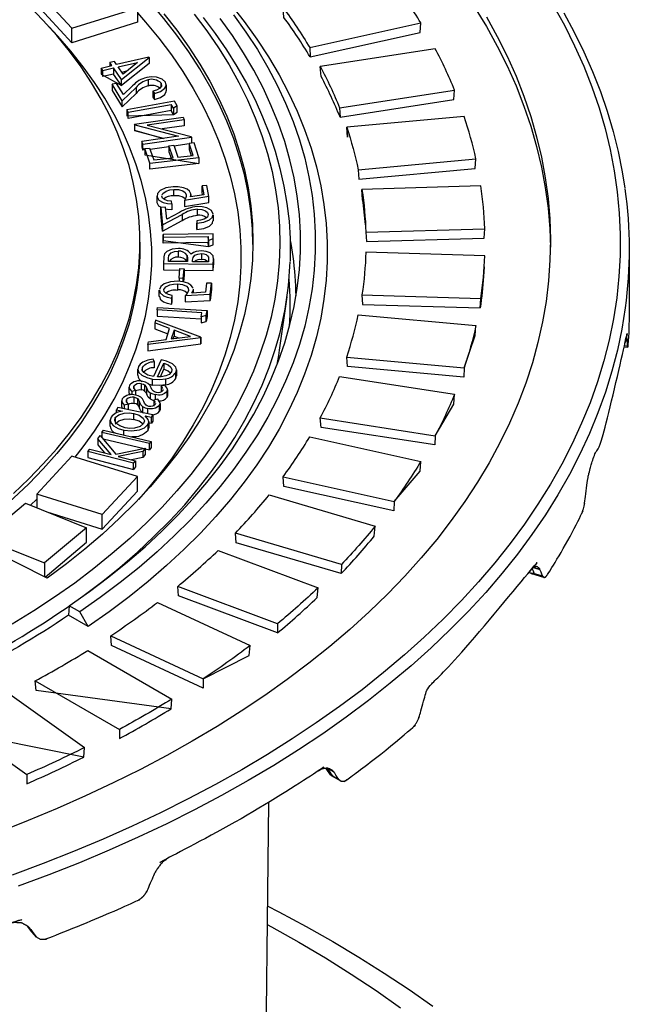
# Model space of a CAD drawing. Units: millimetres. Extents: x 147115 to 159350, y 55640 to 64492.
# Drawn here: x 157315 to 157417, y 57287 to 57452 of the extents above; entities that cross this region are included whole.
import ezdxf

# ---------------------------------------------------------------- set-up
doc = ezdxf.new("R2010")
doc.units = ezdxf.units.MM

# ---------------------------------------------------------------- blocks, each defined once
blk = doc.blocks.new('99615.80B - iso')
at = {"linetype": 'ByBlock', "lineweight": -2}
for p, q in [((-390.78, 1707.07), (-372.1, 1711.21)), ((-425.55, 1703.23), (-423.74, 1703.65)), ((-422.38, 1702.94), (-421.53, 1703.14)), ((-422.29, 1698.13), (-419.97, 1700.37)), ((-414.89, 1700.81), (-414.89, 1699.79)), ((-417.13, 1699.75), (-416.89, 1699.36)), ((-421.3, 1696.2), (-414.05, 1697.52)), ((-418.82, 1690.86), (-410.65, 1692.01)), ((-417.63, 1690.01), (-414.44, 1690.46)), ((-413.61, 1690.57), (-411.05, 1690.93)), ((-409.4, 1688.61), (-409.4, 1687.59)), ((-382.61, 1686.54), (-362.84, 1688.35)), ((-416.44, 1681.16), (-416.44, 1682.18)), ((-410.77, 1682.35), (-410.77, 1681.98)), ((-415.53, 1677.25), (-412.21, 1679.02)), ((-407.02, 1678.98), (-407.02, 1677.96)), ((-409.78, 1677.96), (-409.74, 1677.54)), ((-415.4, 1675.23), (-407.84, 1675.34)), ((-381.35, 1676.02), (-361.37, 1676.63)), ((-406.99, 1670.6), (-406.95, 1671.46)), ((-406.95, 1670.44), (-406.96, 1670.53)), ((-406.95, 1671.55), (-406.95, 1670.53)), ((-412.03, 1668.27), (-411.9, 1669.89)), ((-416.07, 1665.25), (-416.07, 1666.27)), ((-410.37, 1666.44), (-410.37, 1665.83)), ((-408.18, 1662.03), (-408.02, 1662.87)), ((-413.72, 1658.15), (-413.59, 1658.55)), ((-337.35, 1656.65), (-337.87, 1656.7)), ((-415.29, 1654.03), (-415.29, 1653.01)), ((-419.69, 1651.98), (-419.69, 1653)), ((-413.19, 1652.91), (-413.19, 1651.89)), ((-421.15, 1648.98), (-421.15, 1650)), ((-414.69, 1649.55), (-414.69, 1648.53)), ((-422.38, 1646.68), (-422.38, 1647.7)), ((-415.94, 1647.23), (-415.94, 1646.21)), ((-418.89, 1645.71), (-418.76, 1645.65)), ((-424.34, 1643.43), (-424.34, 1644.45)), ((-417.84, 1644.19), (-417.84, 1643.17)), ((-417.84, 1644), (-417.39, 1643.91)), ((-425.53, 1641.28), (-418.62, 1639.68)), ((-417.73, 1640.49), (-417.46, 1640.87)), ((-420.38, 1637.19), (-420.07, 1637.6)), ((-437.73, 1630.13), (-436.68, 1631.14)), ((-351.42, 1617.99), (-353.45, 1618.59)), ((-428.03, 1609.77), (-431.31, 1611.66)), ((-414.09, 1595.92), (-413.95, 1597.56)), ((-428.77, 1587.79), (-428.63, 1589.41)), ((-387.31, 1584.83), (-388.03, 1585.9)), ((-385.63, 1583.79), (-387.1, 1584.63)), ((-437.49, 1558.43), (-438.23, 1559.39)), ((-436.71, 1557.54), (-437.47, 1558.4))]:
    blk.add_line(p, q, dxfattribs=at)
at = {"linetype": 'ByBlock', "lineweight": -2, "flags": 128}
for points in [[(-348.07, 1712.92), (-346.3, 1709.66), (-344.68, 1706.37), (-343.22, 1703.05), (-341.91, 1699.72), (-340.76, 1696.36), (-339.76, 1692.99), (-338.92, 1689.61), (-338.24, 1686.21), (-337.81, 1683.45)], [(-402.21, 1585.68), (-406.64, 1583.19), (-411.19, 1580.78), (-415.85, 1578.44), (-420.63, 1576.19), (-425.52, 1574.01), (-430.51, 1571.91), (-435.61, 1569.89), (-440.8, 1567.96)], [(-349.84, 1714.21), (-347.96, 1710.82), (-346.25, 1707.39), (-344.71, 1703.94), (-343.33, 1700.46), (-342.13, 1696.97), (-341.11, 1693.45), (-340.25, 1689.92), (-339.58, 1686.37), (-339.07, 1682.82), (-338.74, 1679.26), (-338.59, 1675.7), (-338.61, 1672.13), (-338.81, 1668.57), (-339.18, 1665.01), (-339.73, 1661.46), (-340.45, 1657.91), (-341.35, 1654.39), (-342.42, 1650.88), (-343.66, 1647.38), (-345.07, 1643.91), (-346.66, 1640.47), (-348.41, 1637.05), (-350.33, 1633.66), (-352.42, 1630.3), (-354.67, 1626.98), (-357.09, 1623.7), (-359.66, 1620.46), (-362.4, 1617.26), (-365.28, 1614.11), (-368.33, 1611.01), (-371.52, 1607.96), (-374.87, 1604.96), (-378.36, 1602.02), (-381.99, 1599.13), (-385.77, 1596.31), (-389.68, 1593.55), (-393.73, 1590.86), (-397.9, 1588.23), (-402.21, 1585.68)], [(-410.52, 1590.47), (-414.82, 1588.06), (-419.25, 1585.72), (-423.8, 1583.45), (-428.45, 1581.26), (-433.22, 1579.15), (-438.09, 1577.13), (-443.06, 1575.18)], [(-361.09, 1712.25), (-359.26, 1708.95), (-357.59, 1705.62), (-356.09, 1702.26), (-354.76, 1698.88), (-353.61, 1695.48), (-352.63, 1692.06), (-351.82, 1688.63), (-351.18, 1685.18), (-350.72, 1681.72), (-350.44, 1678.26), (-350.33, 1674.79), (-350.39, 1671.33), (-350.63, 1667.86), (-351.05, 1664.4), (-351.64, 1660.95), (-352.41, 1657.51), (-353.35, 1654.09), (-354.46, 1650.68), (-355.74, 1647.3), (-357.2, 1643.93), (-358.82, 1640.6), (-360.62, 1637.29), (-362.58, 1634.01), (-364.7, 1630.77), (-366.99, 1627.56), (-369.44, 1624.4), (-372.05, 1621.27), (-374.81, 1618.2), (-377.73, 1615.17), (-380.8, 1612.19), (-384.03, 1609.26), (-387.39, 1606.39), (-390.91, 1603.58), (-394.56, 1600.83), (-398.35, 1598.14), (-402.28, 1595.52), (-406.33, 1592.96), (-410.52, 1590.47)], [(-363.09, 1713.89), (-361.09, 1710.62), (-359.26, 1707.32), (-357.59, 1703.99), (-356.09, 1700.63), (-354.76, 1697.25), (-353.61, 1693.85), (-352.63, 1690.43), (-351.82, 1686.99), (-351.18, 1683.54), (-350.72, 1680.09), (-350.44, 1676.63), (-350.33, 1673.54)], [(-408.68, 1712.15), (-406.65, 1709.44), (-404.76, 1706.69), (-403.01, 1703.92), (-401.42, 1701.11), (-399.98, 1698.28), (-398.7, 1695.42), (-397.57, 1692.54), (-396.59, 1689.64), (-395.78, 1686.72), (-395.11, 1683.79), (-394.61, 1680.85), (-394.26, 1677.91), (-394.08, 1674.96), (-394.05, 1672.01), (-394.08, 1671.19)], [(-410.23, 1712.71), (-408.1, 1709.89), (-406.13, 1707.04), (-404.34, 1704.15), (-402.7, 1701.22), (-401.24, 1698.27), (-399.95, 1695.29), (-398.83, 1692.29), (-397.89, 1689.27), (-397.12, 1686.23), (-396.52, 1683.18), (-396.1, 1680.11), (-395.86, 1677.05), (-395.79, 1673.97), (-395.9, 1670.9), (-396.19, 1667.84), (-396.65, 1664.78), (-397.29, 1661.73), (-398.11, 1658.69), (-399.1, 1655.68), (-400.26, 1652.68), (-401.59, 1649.71), (-403.1, 1646.76), (-404.77, 1643.85), (-406.61, 1640.96), (-408.62, 1638.12), (-410.78, 1635.31), (-413.11, 1632.55), (-415.6, 1629.84), (-418.24, 1627.17), (-421.03, 1624.56), (-423.97, 1622), (-427.06, 1619.5), (-430.29, 1617.06), (-433.66, 1614.68), (-437.16, 1612.37), (-440.8, 1610.13)], [(-403.6, 1712.57), (-401.51, 1709.67), (-399.58, 1706.73), (-397.83, 1703.75), (-396.24, 1700.74), (-394.83, 1697.71), (-393.59, 1694.64), (-392.52, 1691.56), (-391.63, 1688.46), (-390.92, 1685.34), (-390.38, 1682.21), (-390.03, 1679.07), (-389.85, 1675.93), (-389.85, 1672.79), (-390.03, 1669.64), (-390.38, 1666.51), (-390.92, 1663.38), (-391.63, 1660.26), (-392.52, 1657.16), (-393.59, 1654.07), (-394.83, 1651.01), (-396.24, 1647.98), (-397.83, 1644.97), (-399.58, 1641.99), (-401.51, 1639.05), (-403.6, 1636.14), (-405.85, 1633.28), (-408.26, 1630.46), (-410.84, 1627.69), (-413.57, 1624.97), (-416.45, 1622.3), (-419.48, 1619.69), (-422.66, 1617.14), (-425.99, 1614.65), (-429.45, 1612.22), (-431.23, 1613.25), (-427.82, 1615.63), (-424.56, 1618.09), (-421.44, 1620.6), (-418.46, 1623.17), (-415.63, 1625.79), (-412.95, 1628.47), (-410.42, 1631.19), (-408.05, 1633.97), (-405.84, 1636.78), (-403.79, 1639.64), (-401.9, 1642.53), (-400.18, 1645.46), (-398.62, 1648.42), (-397.24, 1651.4), (-396.02, 1654.41), (-394.97, 1657.45), (-394.1, 1660.5), (-393.4, 1663.56), (-392.87, 1666.64), (-392.52, 1669.72), (-392.35, 1672.81), (-392.35, 1675.9), (-392.52, 1678.99), (-392.87, 1682.08), (-393.4, 1685.16), (-394.1, 1688.22), (-394.97, 1691.27), (-396.02, 1694.3), (-397.24, 1697.31), (-398.62, 1700.3), (-400.18, 1703.26), (-401.9, 1706.19), (-403.79, 1709.08), (-405.84, 1711.94)], [(-404.09, 1714.35), (-401.8, 1711.45), (-399.68, 1708.51), (-397.73, 1705.53), (-395.94, 1702.51), (-394.34, 1699.46), (-392.9, 1696.38), (-391.64, 1693.28), (-390.56, 1690.16), (-389.66, 1687.01), (-388.94, 1683.85), (-388.39, 1680.68), (-388.03, 1677.5), (-387.85, 1674.32), (-387.85, 1671.13), (-388.03, 1667.95), (-388.39, 1664.77), (-388.94, 1661.6), (-389.66, 1658.44), (-390.56, 1655.29), (-391.64, 1652.17), (-392.9, 1649.07), (-394.34, 1645.99), (-395.94, 1642.94), (-397.73, 1639.92), (-399.68, 1636.94), (-401.8, 1634), (-404.09, 1631.1), (-406.54, 1628.25), (-409.15, 1625.44), (-411.92, 1622.68), (-414.84, 1619.98), (-417.92, 1617.34), (-421.15, 1614.75), (-424.52, 1612.23), (-428.03, 1609.77), (-429.45, 1612.22)], [(-440.6, 1632.12), (-438, 1634.57), (-435.57, 1637.08), (-433.29, 1639.64), (-431.18, 1642.24), (-429.23, 1644.89), (-427.45, 1647.58), (-425.84, 1650.3), (-424.41, 1653.05), (-423.15, 1655.84), (-422.07, 1658.64), (-421.16, 1661.47), (-420.44, 1664.32), (-419.89, 1667.18), (-419.53, 1670.05), (-419.35, 1672.92), (-419.35, 1675.8), (-419.53, 1678.67), (-419.89, 1681.54), (-420.44, 1684.4), (-421.16, 1687.24), (-422.07, 1690.07), (-423.15, 1692.88), (-424.41, 1695.66), (-425.84, 1698.42), (-427.45, 1701.14), (-429.23, 1703.83), (-431.18, 1706.47), (-433.29, 1709.08), (-435.57, 1711.64), (-438, 1714.15)], [(-415.28, 1712.77), (-413.1, 1709.99), (-411.08, 1707.16), (-409.23, 1704.3), (-407.55, 1701.41), (-406.05, 1698.48), (-404.71, 1695.53), (-403.55, 1692.55), (-402.57, 1689.55), (-401.76, 1686.53), (-401.13, 1683.5), (-400.69, 1680.46), (-400.42, 1677.41), (-400.33, 1674.36), (-400.42, 1671.31), (-400.69, 1668.26), (-401.13, 1665.22), (-401.76, 1662.18), (-402.57, 1659.17), (-403.55, 1656.17), (-404.71, 1653.19), (-406.05, 1650.23), (-407.55, 1647.31), (-409.23, 1644.41), (-411.08, 1641.55), (-413.1, 1638.73), (-415.28, 1635.95), (-417.62, 1633.21), (-420.13, 1630.52), (-422.79, 1627.88), (-425.6, 1625.3), (-428.57, 1622.77), (-431.68, 1620.3), (-434.93, 1617.9), (-449.28, 1625.1)], [(-400.33, 1673.95), (-400.42, 1676.59), (-400.63, 1679.12), (-400.69, 1679.64), (-401.13, 1682.69), (-401.76, 1685.72), (-402.57, 1688.73), (-403.55, 1691.73), (-404.71, 1694.71), (-406.05, 1697.67), (-407.55, 1700.59), (-409.23, 1703.49), (-411.08, 1706.35), (-413.1, 1709.17), (-415.28, 1711.95), (-417.62, 1714.69), (-420.13, 1717.38), (-422.79, 1720.02), (-425.6, 1722.6), (-428.57, 1725.13), (-431.68, 1727.6), (-434.93, 1730), (-448.62, 1723.13)], [(-419.75, 1712.91), (-418.39, 1711.37), (-416.13, 1708.64), (-414.04, 1705.86), (-412.11, 1703.04), (-410.35, 1700.19), (-408.76, 1697.3), (-407.35, 1694.38), (-406.1, 1691.44), (-405.03, 1688.47), (-404.14, 1685.49), (-403.42, 1682.49), (-402.89, 1679.47), (-402.53, 1676.45), (-402.35, 1673.42), (-402.35, 1670.39), (-402.53, 1667.37), (-402.89, 1664.34), (-403.42, 1661.33), (-404.14, 1658.33), (-405.03, 1655.34), (-406.1, 1652.38), (-407.35, 1649.43), (-408.76, 1646.52), (-410.35, 1643.63), (-412.11, 1640.78), (-414.04, 1637.96), (-416.13, 1635.18), (-418.39, 1632.44), (-419.58, 1631.1)], [(-430.23, 1638.21), (-428.87, 1639.95), (-426.97, 1642.59), (-425.24, 1645.27), (-423.67, 1647.98), (-422.28, 1650.73), (-421.05, 1653.5), (-419.99, 1656.29), (-419.11, 1659.1), (-418.41, 1661.93), (-417.88, 1664.77), (-417.53, 1667.62), (-417.35, 1670.48), (-417.35, 1673.34), (-417.53, 1676.19), (-417.88, 1679.05), (-418.41, 1681.89), (-419.11, 1684.72), (-419.99, 1687.53), (-421.05, 1690.32), (-422.28, 1693.09), (-423.67, 1695.83), (-425.24, 1698.55), (-426.97, 1701.22), (-428.87, 1703.86), (-430.93, 1706.46), (-433.15, 1709.02), (-434.57, 1710.55)], [(-415.78, 1701.09), (-415.7, 1700.61), (-416.06, 1700.18), (-416.55, 1699.93), (-417.13, 1699.75), (-417.13, 1698.73), (-416.89, 1698.33), (-415.86, 1698.67), (-415.14, 1699.21), (-414.9, 1699.72), (-414.91, 1699.79)], [(-408.78, 1682.29), (-408.88, 1682.84), (-408.88, 1683.86), (-408.6, 1682.32), (-410.85, 1681.97), (-410.78, 1682.26), (-410.78, 1682.49), (-410.98, 1682.91), (-411.41, 1683.26), (-412.02, 1683.52), (-412.87, 1683.67), (-413.76, 1683.68), (-414.95, 1683.48), (-415.92, 1683.05), (-416.36, 1682.55), (-416.43, 1681.99)], [(-415.7, 1680.19), (-416.12, 1680.43), (-416.43, 1680.97), (-416.43, 1681.99), (-416.12, 1681.45), (-415.42, 1681.05), (-414.71, 1680.87), (-413.95, 1680.81), (-413.95, 1679.79), (-414.71, 1679.85), (-414.98, 1679.92)], [(-413.95, 1680.81), (-414.03, 1681.25), (-414.67, 1681.33), (-415.21, 1681.54), (-415.51, 1681.78), (-415.65, 1682.07), (-415.62, 1682.17)], [(-415.57, 1682.33), (-415.49, 1682.56), (-414.93, 1682.95), (-414.32, 1683.15), (-413.64, 1683.24)], [(-413.64, 1682.22), (-412.83, 1682.19), (-412.1, 1681.97), (-411.72, 1681.68), (-411.7, 1681.64)], [(-411.57, 1682.21), (-411.62, 1681.8), (-411.83, 1681.39)], [(-409.74, 1676.52), (-409.74, 1677.54), (-408.59, 1677.7), (-407.63, 1678.1), (-407.15, 1678.55), (-407.05, 1678.98)], [(-411.38, 1671.09), (-411.38, 1672.11), (-411.31, 1671.67), (-411.31, 1671.33), (-411.32, 1671.09), (-414.54, 1671.13), (-414.52, 1671.67)], [(-408.97, 1672.43), (-408.56, 1672.39), (-408.19, 1672.28), (-407.94, 1672.09), (-407.8, 1671.82), (-407.77, 1671.54), (-407.79, 1671.04), (-410.48, 1671.08), (-410.47, 1671.32)], [(-410.42, 1666.61), (-410.44, 1666.75), (-410.76, 1667.15), (-411.29, 1667.46), (-412.08, 1667.7), (-412.95, 1667.79), (-414.18, 1667.72), (-415.26, 1667.38), (-415.83, 1666.93), (-416.06, 1666.39)], [(-413.98, 1663.95), (-413.93, 1664.4), (-413.93, 1665.42), (-414.54, 1665.56), (-415.01, 1665.82), (-415.23, 1666.09), (-415.28, 1666.38), (-414.98, 1666.86), (-414.32, 1667.19), (-413.66, 1667.32), (-412.97, 1667.34)], [(-407.32, 1667.46), (-408.11, 1667.49), (-408.29, 1665.94), (-410.6, 1665.81), (-410.44, 1666.09), (-410.38, 1666.32)], [(-416.04, 1666.28), (-415.92, 1665.82), (-415.36, 1665.36), (-414.72, 1665.11), (-413.98, 1664.97)], [(-416.04, 1665.26), (-415.92, 1664.8), (-415.36, 1664.34), (-414.72, 1664.09), (-413.98, 1663.95), (-413.98, 1664.97), (-413.93, 1665.42)], [(-396.25, 1653.79), (-395.99, 1655.33), (-395.86, 1656.19), (-394.59, 1665.15)], [(-416.91, 1654.28), (-417.09, 1654.67), (-418.02, 1654.52), (-418.83, 1654.21), (-419.3, 1653.87), (-419.58, 1653.46), (-419.69, 1652.94), (-419.49, 1652.43), (-418.99, 1651.99), (-418.18, 1651.59), (-417.2, 1651.35)], [(-415.89, 1651.73), (-415.29, 1653.01), (-414.59, 1652.74), (-414.19, 1652.4)], [(-418.53, 1650.36), (-418.28, 1650.03), (-418.15, 1649.76)], [(-417.83, 1650.49), (-417.2, 1650.33), (-417.2, 1651.35), (-415.96, 1651.28), (-415, 1651.4), (-415, 1650.38), (-415.96, 1650.26), (-417.2, 1650.33)], [(-413.29, 1651.45), (-413.19, 1651.88), (-413.19, 1651.89)], [(-421.15, 1648.98), (-421.08, 1648.67), (-421.06, 1648.66)], [(-420.01, 1649.41), (-420.36, 1649.82), (-420.35, 1650.17)], [(-418.53, 1649.34), (-418.28, 1649.01), (-418.15, 1648.73), (-418.15, 1649.76), (-417.92, 1649.34), (-417.62, 1649.05), (-417.62, 1648.03), (-417.92, 1648.32), (-418.15, 1648.73)], [(-417.62, 1649.05), (-417.18, 1648.84), (-416.76, 1648.74)], [(-414.75, 1649.31), (-414.69, 1649.6), (-414.78, 1649.89), (-415.11, 1650.31), (-415.76, 1650.14)], [(-421.27, 1647.13), (-421.6, 1647.54), (-421.58, 1647.89)], [(-419.75, 1648.06), (-419.51, 1647.73), (-419.39, 1647.45)], [(-419.75, 1647.04), (-419.51, 1646.71), (-419.39, 1646.43), (-419.39, 1647.45), (-419.18, 1647.03), (-418.89, 1646.73), (-418.89, 1645.71), (-419.18, 1646.01), (-419.39, 1646.43)], [(-417.62, 1648.03), (-417.18, 1647.82), (-416.99, 1647.77)], [(-416.01, 1646.97), (-415.94, 1647.26), (-416.02, 1647.54), (-416.34, 1647.97), (-416.99, 1647.81)], [(-418.79, 1643.78), (-419.43, 1644.25), (-420.34, 1644.55), (-420.34, 1645.57), (-419.43, 1645.28), (-418.79, 1644.8), (-418.58, 1644.34), (-418.71, 1643.87), (-419.29, 1643.38), (-420.22, 1643.11), (-421.03, 1643.06), (-421.83, 1643.16), (-422.72, 1643.46), (-423.36, 1643.94), (-423.57, 1644.39), (-423.46, 1644.86), (-423.46, 1644.16)], [(-423.46, 1644.86), (-422.87, 1645.35), (-421.96, 1645.63), (-421.14, 1645.68), (-420.34, 1645.57)], [(-422.38, 1646.68), (-422.32, 1646.4), (-422.31, 1646.39)], [(-418.89, 1646.73), (-418.46, 1646.52), (-418.05, 1646.41)], [(-423.46, 1643.84), (-422.87, 1644.33), (-421.96, 1644.61), (-421.14, 1644.65), (-420.34, 1644.55)], [(-418, 1643.69), (-417.85, 1644.11), (-417.93, 1644.55), (-418.47, 1645.15), (-417.39, 1644.93)], [(-418, 1642.67), (-417.85, 1643.09), (-417.86, 1643.17)], [(-353.45, 1618.6), (-353.73, 1618.72), (-353.89, 1618.88)], [(-387.08, 1584.63), (-387.11, 1584.64), (-387.32, 1584.85), (-387.32, 1584.86)], [(-387.28, 1584.85), (-387.12, 1584.7), (-387.04, 1584.68), (-387.01, 1584.68), (-387.01, 1584.68), (-387, 1584.68), (-387.01, 1584.68), (-387.01, 1584.67), (-387.02, 1584.66), (-387.06, 1584.64), (-387.08, 1584.67)], [(-397.72, 1580.15), (-398.33, 1525.16)], [(-397.91, 1562.79), (-395.95, 1561.78), (-391.36, 1559.31), (-386.87, 1556.77), (-382.5, 1554.15), (-378.24, 1551.47), (-374.09, 1548.72), (-370.06, 1545.9)], [(-397.94, 1559.68), (-397.19, 1559.27), (-392.6, 1556.69), (-388.13, 1554.04), (-383.8, 1551.32), (-379.59, 1548.53), (-375.52, 1545.67)]]:
    blk.add_lwpolyline(points, dxfattribs=at)
at = {"linetype": 'ByBlock', "lineweight": -2}
for points in [[(-430.75, 1707.9), (-436.68, 1714.25), (-436.68, 1716.7), (-430.75, 1710.35), (-419.75, 1713.78), (-419.75, 1711.33), (-430.75, 1707.9), (-430.75, 1710.35)], [(-417.78, 1705.4), (-417.84, 1705.48), (-423.27, 1704.23), (-423.61, 1704.72), (-424.36, 1704.55)], [(-425.83, 1703.64), (-424.02, 1704.06), (-424.36, 1704.55), (-424.36, 1703.98)], [(-422.4, 1701.72), (-423.74, 1703.65), (-423.74, 1702.63)], [(-413.05, 1697.26), (-413.49, 1698.08), (-421.53, 1696.61)], [(-413.7, 1696.87), (-414.05, 1697.52), (-414.05, 1696.5)], [(-420.22, 1694.2), (-412.05, 1695.35), (-411.88, 1694.93), (-411.88, 1693.91), (-415.59, 1693.39)], [(-420.18, 1694.11), (-412.83, 1692.17), (-419, 1691.3)], [(-411.88, 1694.93), (-418.13, 1694.05), (-410.69, 1692.1), (-410.65, 1692.01), (-410.65, 1691)], [(-418.51, 1690.09), (-417.69, 1690.18), (-417.01, 1688.19), (-413.76, 1688.56), (-414.44, 1690.55), (-414.44, 1689.53), (-414.1, 1688.52)], [(-417.68, 1687.67), (-409.4, 1688.61), (-410.23, 1691.05), (-411.05, 1690.96)], [(-414.44, 1690.55), (-413.63, 1690.65), (-412.95, 1688.65), (-410.36, 1688.95), (-411.05, 1690.96), (-411.05, 1689.94), (-410.7, 1688.91)], [(-407.75, 1682.04), (-408.09, 1683.91), (-408.88, 1683.86)], [(-407, 1674.93), (-407.04, 1675.78), (-415.42, 1675.66)], [(-407.81, 1674.66), (-407.84, 1675.34), (-407.84, 1674.32)], [(-411.9, 1669.65), (-406.99, 1669.58), (-406.99, 1670.6), (-415.38, 1670.72), (-415.38, 1669.7), (-412.62, 1669.66)], [(-412.73, 1668.29), (-412.6, 1669.91), (-411.9, 1669.89), (-411.9, 1668.87), (-412, 1667.67)], [(-412.03, 1667.68), (-412.03, 1668.27), (-412.73, 1668.29), (-412.73, 1667.77)], [(-407.53, 1665.58), (-411.73, 1665.33), (-411.73, 1664.31), (-407.53, 1664.56)], [(-410.4, 1666.44), (-410.38, 1666.32), (-410.38, 1665.83)], [(-416.45, 1662.97), (-416.37, 1663.4), (-408.02, 1662.87), (-408.02, 1661.85), (-408.18, 1661.01), (-408.18, 1662.03), (-409.05, 1661.82), (-409.05, 1660.8), (-408.18, 1661.01)], [(-409.05, 1661.82), (-408.92, 1662.5), (-416.45, 1662.97), (-416.45, 1661.95), (-409.05, 1661.48)], [(-418.02, 1657.14), (-417.86, 1657.62), (-414.92, 1658), (-414.33, 1659.84), (-416.83, 1660.81), (-416.83, 1659.79), (-414.62, 1658.94)], [(-409.06, 1658.38), (-416.68, 1661.27), (-416.83, 1660.81)], [(-413.59, 1659.57), (-414.07, 1658.1), (-410.83, 1658.52), (-413.59, 1659.57), (-413.59, 1658.55), (-412.83, 1658.26)], [(-409.1, 1658.27), (-418.02, 1657.14), (-418.02, 1656.12), (-409.1, 1657.25)], [(-420.01, 1648.64), (-420.01, 1649.41), (-420.69, 1649.26), (-420.69, 1648.7)], [(-415.47, 1649.75), (-415.76, 1650.14), (-415.76, 1649.12)], [(-421.27, 1646.18), (-421.27, 1647.13), (-421.95, 1646.98), (-421.95, 1646.32)], [(-416.72, 1647.41), (-416.99, 1647.81), (-416.99, 1646.78)], [(-417.15, 1645.31), (-423.02, 1646.54), (-423.26, 1646.16)], [(-425.71, 1642.34), (-425.44, 1642.73), (-417.46, 1640.87), (-417.46, 1639.85), (-417.73, 1639.47)], [(-418.43, 1639.63), (-417.73, 1639.47), (-417.73, 1640.49), (-425.71, 1642.34), (-425.71, 1641.49)], [(-428.08, 1639.18), (-427.76, 1639.58), (-424.18, 1638.66), (-426.42, 1641.32), (-426.42, 1640.3), (-425.27, 1638.94)], [(-426.42, 1641.32), (-426.01, 1641.85), (-423.36, 1638.7), (-418.43, 1639.71), (-418.43, 1638.69), (-418.85, 1638.16)], [(-418.85, 1639.18), (-422.96, 1638.34), (-420.07, 1637.6), (-420.07, 1636.58), (-420.38, 1636.17), (-420.38, 1637.19), (-428.08, 1639.18), (-428.08, 1638.16), (-420.38, 1636.17)], [(-418.43, 1639.71), (-418.85, 1639.18), (-418.85, 1638.16), (-420.74, 1637.77)], [(-425.68, 1626.14), (-419.75, 1632.49), (-419.75, 1634.94), (-430.75, 1638.37), (-436.68, 1632.02), (-436.68, 1629.72)], [(-419.75, 1634.94), (-425.68, 1628.59), (-436.68, 1632.02)], [(-445.67, 1624.53), (-438.57, 1630.47), (-428.28, 1626.36)], [(-435, 1629.04), (-425.68, 1626.14), (-425.68, 1628.59)], [(-435.28, 1618.07), (-428.28, 1623.91), (-428.28, 1626.36), (-435.39, 1620.43)], [(-445.67, 1623.29), (-445.67, 1624.53), (-435.39, 1620.43), (-435.39, 1618.13)]]:
    blk.add_lwpolyline(points, dxfattribs=at)
for points in [[(-390.72, 1705.51, 0.02426), (-395.12, 1712.14), (-395.26, 1713.8, -0.024689), (-390.78, 1707.07), (-390.72, 1705.51), (-372.23, 1709.61), (-372.1, 1711.21, 0.022149), (-376.58, 1717.94), (-395.26, 1713.8)], [(-385.76, 1696.93), (-366.43, 1699.92, 0.024548), (-369.67, 1706.89), (-389, 1703.9)], [(-385.68, 1695.37, 0.026888), (-388.87, 1702.22), (-389, 1703.9, -0.027364), (-385.76, 1696.93), (-385.68, 1695.37), (-366.56, 1698.33), (-366.43, 1699.92)], [(-417.96, 1701.64, 0.170715), (-419.97, 1700.37), (-419.97, 1699.35), (-422.29, 1697.11), (-422.29, 1698.13), (-424.01, 1700.9), (-424.01, 1699.88), (-422.29, 1697.11)], [(-415.78, 1700.53), (-415.78, 1701.09, 0.283542), (-417.96, 1701.64), (-417.96, 1700.62, 0.170715), (-419.97, 1699.35)], [(-381.4, 1677.28, 0.018209), (-381.89, 1681.54), (-382, 1683.23, -0.030859), (-381.35, 1676.02), (-381.25, 1674.45), (-361.47, 1675.05), (-361.37, 1676.63, 0.027685), (-362.02, 1683.84), (-382, 1683.23)], [(-409.66, 1679.91, 0.119288), (-412.21, 1679.02), (-412.21, 1678)], [(-382, 1665.49), (-362.02, 1664.88, 0.027685), (-361.37, 1672.09), (-381.35, 1672.69, -0.030859), (-382, 1665.49), (-381.89, 1663.91), (-362.12, 1663.31)], [(-361.46, 1670.2), (-361.56, 1668.57, -0.02017), (-362.12, 1663.31), (-362.02, 1664.88)], [(-384.56, 1655.05, 0.029581), (-382.61, 1662.17), (-362.84, 1660.37)], [(-418.89, 1652.78), (-418.89, 1653.31, -0.236051), (-416.91, 1654.28), (-416.91, 1653.26, 0.20746), (-418.71, 1652.51)], [(-419.06, 1650.57, 0.283813), (-420.35, 1650.17), (-420.35, 1649.81)], [(-389, 1644.82, 0.027364), (-385.76, 1651.79), (-366.43, 1648.8)], [(-414.7, 1648.53), (-414.75, 1648.29), (-414.75, 1649.31, -0.302683), (-416.76, 1648.74), (-416.76, 1647.86)], [(-420.27, 1648.28, 0.280298), (-421.58, 1647.89), (-421.58, 1647.52)], [(-415.95, 1646.21), (-416.01, 1645.95), (-416.01, 1646.97, -0.298655), (-418.05, 1646.41), (-418.05, 1645.5)], [(-395.26, 1634.91, 0.024689), (-390.78, 1641.65), (-372.1, 1637.51)], [(-385.5, 1618.64), (-403.14, 1623.83), (-403.28, 1625.44, 0.021973), (-397.61, 1631.87), (-379.78, 1626.62)], [(-385.45, 1620.19), (-385.5, 1618.64, 0.019392), (-379.92, 1624.96), (-379.78, 1626.62, -0.019712), (-385.45, 1620.19), (-403.28, 1625.44)], [(-396.22, 1608.66), (-412.83, 1614.89), (-412.98, 1616.5, 0.019476), (-406.17, 1622.55), (-389.38, 1616.26)], [(-396.19, 1610.21), (-396.22, 1608.66, 0.017188), (-389.53, 1614.61), (-389.38, 1616.26, -0.017472), (-396.19, 1610.21), (-412.98, 1616.5)], [(-431.23, 1613.25), (-431.31, 1611.66, -0.032623), (-448.53, 1601.6)], [(-424.23, 1608.2, 0.017315), (-416.37, 1613.81), (-400.82, 1606.54)], [(-436.93, 1600.62, 0.015514), (-428.1, 1605.72), (-413.95, 1597.56, -0.013918), (-422.78, 1592.45)], [(-450.94, 1593.85, 0.014053), (-441.22, 1598.39), (-428.63, 1589.41, -0.012607), (-438.34, 1584.87)]]:
    blk.add_lwpolyline(points, format="xyb", dxfattribs=at)
for points in [[(-422.4, 1700.7), (-422.4, 1701.72), (-417.78, 1705.4), (-417.78, 1704.38)], [(-422.4, 1700.7), (-423.74, 1702.63), (-425.55, 1702.21), (-425.55, 1703.23), (-425.83, 1703.64), (-425.83, 1702.62)], [(-422.16, 1702.63), (-422.99, 1703.82), (-419.74, 1704.58)], [(-413.05, 1696.24), (-413.05, 1697.26), (-413.7, 1696.87), (-413.7, 1695.85)], [(-413.7, 1695.85), (-414.05, 1696.5), (-421.3, 1695.17), (-421.3, 1696.2), (-421.53, 1696.61), (-421.53, 1695.59)], [(-415.36, 1691.81), (-420.18, 1693.09), (-420.18, 1694.11), (-420.22, 1694.2), (-420.22, 1693.18)], [(-418.51, 1689.89), (-418.82, 1689.84), (-418.82, 1690.86), (-419, 1691.3), (-419, 1690.28)], [(-409.4, 1687.59), (-417.68, 1686.65), (-417.68, 1687.67), (-418.51, 1690.09), (-418.51, 1689.07)], [(-407.75, 1681.02), (-407.75, 1682.04), (-411.83, 1681.39), (-411.83, 1680.37)], [(-407.81, 1673.64), (-407.84, 1674.32), (-415.4, 1674.21), (-415.4, 1675.23), (-415.42, 1675.66), (-415.42, 1674.64)], [(-407, 1673.91), (-407, 1674.93), (-407.81, 1674.66), (-407.81, 1673.64)], [(-407.53, 1664.56), (-407.53, 1665.58), (-407.32, 1667.46), (-407.32, 1666.44)], [(-409.1, 1657.25), (-409.1, 1658.27), (-409.06, 1658.38), (-409.06, 1657.36)], [(-417.39, 1643.91), (-417.39, 1644.93), (-417.15, 1645.31), (-417.15, 1644.29)]]:
    blk.add_lwpolyline(points, close=True, dxfattribs=at)
at = {"linetype": 'ByBlock', "lineweight": -2, "flags": 128}
for points in [[(-416.89, 1698.33), (-416.89, 1699.36), (-415.86, 1699.69), (-415.14, 1700.23), (-414.9, 1700.74), (-415.03, 1701.27), (-415.61, 1701.79), (-416.54, 1702.08), (-417.37, 1702.14), (-418.19, 1702.04, 0.161737), (-420.56, 1700.63), (-422.07, 1699.18), (-423.24, 1701.06), (-424.01, 1700.9)], [(-337.79, 1683.31, -0.068519), (-337.74, 1663.34), (-337.74, 1663.31), (-338.31, 1659.76), (-339.05, 1656.21), (-339.97, 1652.67), (-341.06, 1649.16), (-342.32, 1645.66), (-343.75, 1642.18), (-345.35, 1638.73), (-347.12, 1635.3), (-349.06, 1631.91), (-351.16, 1628.55), (-353.43, 1625.22), (-355.86, 1621.93), (-358.45, 1618.69), (-361.2, 1615.48), (-364.1, 1612.33), (-367.16, 1609.22), (-370.37, 1606.16), (-373.73, 1603.16), (-377.23, 1600.21), (-380.88, 1597.33), (-384.66, 1594.5), (-388.59, 1591.73), (-392.64, 1589.03), (-396.83, 1586.4), (-401.15, 1583.84), (-405.59, 1581.35), (-410.15, 1578.93), (-414.82, 1576.59), (-419.61, 1574.32), (-424.51, 1572.14), (-429.51, 1570.03), (-434.62, 1568.01), (-439.82, 1566.07)], [(-415.34, 1681.65, -0.173958), (-413.64, 1682.22), (-413.64, 1683.24), (-412.83, 1683.21), (-412.1, 1682.99), (-411.72, 1682.7), (-411.55, 1682.34), (-411.55, 1682)], [(-407.03, 1679.08), (-407.32, 1679.67), (-408.07, 1680.11), (-408.85, 1680.29), (-409.68, 1680.34, 0.127058), (-412.65, 1679.37), (-414.81, 1678.22), (-415.01, 1680.22), (-415.82, 1680.19)], [(-415.53, 1676.23), (-415.82, 1679.17), (-415.82, 1680.19), (-415.53, 1677.25), (-415.53, 1676.23), (-412.21, 1678, -0.119288), (-409.66, 1678.89), (-409.66, 1679.91), (-408.93, 1679.86), (-408.3, 1679.63), (-407.96, 1679.36), (-407.83, 1679.03), (-407.99, 1678.56), (-408.54, 1678.21), (-409.14, 1678.04), (-409.78, 1677.96), (-409.78, 1676.94), (-409.74, 1676.52), (-408.59, 1676.68), (-407.63, 1677.08), (-407.15, 1677.53), (-407.05, 1677.96)], [(-419.33, 1674.36), (-419.33, 1673.54, -0.025222), (-419.56, 1668.95), (-419.89, 1666.36), (-420.44, 1663.5), (-421.16, 1660.66), (-422.07, 1657.83), (-423.15, 1655.02), (-424.41, 1652.24), (-425.84, 1649.48), (-427.45, 1646.76), (-429.23, 1644.07), (-431.18, 1641.43), (-433.29, 1638.82), (-435.57, 1636.26), (-438, 1633.76), (-440.6, 1631.3), (-443.34, 1628.9), (-446.24, 1626.56), (-448.62, 1624.77)], [(-393.07, 1665.36, 0.030333), (-393.58, 1671.97), (-393.92, 1674.15), (-393.99, 1674.52)], [(-406.99, 1669.58), (-406.95, 1670.44), (-406.95, 1671.46), (-407.03, 1672.04), (-407.51, 1672.55), (-408.17, 1672.79), (-408.95, 1672.88, 0.178764), (-410.73, 1672.35, 0.260005), (-412.86, 1673.29), (-413.92, 1673.18), (-414.78, 1672.82), (-415.2, 1672.39), (-415.33, 1671.91), (-415.38, 1670.72)], [(-414.52, 1671.13), (-414.52, 1671.67), (-414.44, 1672.14), (-414.07, 1672.56), (-413.54, 1672.77), (-412.9, 1672.84), (-412.9, 1671.82, 0.284118), (-414.43, 1671.13)], [(-410.47, 1671.08), (-410.47, 1671.32), (-410.39, 1671.77), (-410.07, 1672.17), (-409.57, 1672.37), (-408.97, 1672.43), (-408.97, 1671.41, 0.235651), (-410.13, 1671.07)], [(-337.08, 1673.13), (-337.08, 1662.52, -0.01852), (-337.28, 1657.12), (-337.31, 1656.75), (-337.35, 1656.66), (-337.38, 1656.88), (-337.83, 1656.92)], [(-428.9, 1614.86), (-425.81, 1617.19), (-422.72, 1619.69), (-419.76, 1622.25), (-416.96, 1624.86), (-414.31, 1627.52), (-411.8, 1630.23), (-409.46, 1632.99), (-407.27, 1635.79), (-405.25, 1638.63), (-403.38, 1641.51), (-401.68, 1644.42), (-400.15, 1647.36), (-398.79, 1650.33), (-397.6, 1653.32), (-396.57, 1656.34), (-395.98, 1658.38, 0.058162), (-394.08, 1671.06)], [(-415, 1665.81, -0.215887), (-412.97, 1666.32), (-412.97, 1667.34), (-412.17, 1667.23), (-411.52, 1666.95), (-411.23, 1666.62), (-411.18, 1666.25), (-411.41, 1665.72), (-411.73, 1665.33)], [(-415, 1650.38, 0.225408), (-413.29, 1651.45), (-413.29, 1652.47), (-413.19, 1652.9), (-413.3, 1653.33), (-413.87, 1653.92), (-414.84, 1654.37), (-415.76, 1654.58), (-417.05, 1651.77), (-417.97, 1652.01), (-418.66, 1652.43), (-418.94, 1652.86), (-418.89, 1653.31)], [(-415.47, 1649.59), (-415.48, 1649.42, -0.281528), (-416.54, 1649.09), (-416.85, 1649.18), (-417.04, 1649.3), (-417.3, 1649.61), (-417.42, 1649.88), (-417.66, 1650.32), (-417.97, 1650.63), (-418.41, 1650.84), (-418.83, 1650.95, 0.297899), (-421.07, 1650.31), (-421.15, 1650), (-421.08, 1649.69), (-420.69, 1649.26)], [(-420.06, 1649.41, -0.170509), (-419.06, 1649.55), (-419.06, 1650.57), (-418.73, 1650.48), (-418.53, 1650.36), (-418.53, 1649.34), (-418.73, 1649.46), (-419.06, 1649.55)], [(-416.73, 1647.25), (-416.74, 1647.08, -0.27732), (-417.81, 1646.76), (-418.12, 1646.86), (-418.3, 1646.98), (-418.55, 1647.3), (-418.67, 1647.57), (-418.89, 1648.01), (-419.19, 1648.32), (-419.62, 1648.54), (-420.03, 1648.65, 0.294587), (-422.29, 1648.04), (-422.38, 1647.73), (-422.32, 1647.42), (-421.95, 1646.98)], [(-421.27, 1647.13, -0.168898), (-420.27, 1647.26), (-420.27, 1648.28), (-419.95, 1648.18), (-419.75, 1648.06), (-419.75, 1647.04), (-419.95, 1647.16), (-420.27, 1647.26)], [(-423.26, 1645.65), (-423.26, 1646.16), (-422.25, 1645.94, 0.209553), (-424.18, 1644.97), (-424.34, 1644.45), (-424.17, 1643.94), (-423.75, 1643.48), (-423, 1643.04), (-422.05, 1642.76)], [(-422.05, 1641.94), (-422.05, 1642.76), (-420.72, 1642.63), (-419.41, 1642.81), (-418.55, 1643.16), (-418, 1643.69), (-418, 1642.67, -0.234257), (-420.66, 1641.62)], [(-353.44, 1618.62, 0.189988), (-353.05, 1618.65), (-353.06, 1618.65), (-353.07, 1618.65), (-353.11, 1618.65), (-353.26, 1618.64), (-353.79, 1618.8), (-353.87, 1618.9)]]:
    blk.add_lwpolyline(points, format="xyb", dxfattribs=at)
at = {"linetype": 'ByBlock', "lineweight": -2}
for points in [[(-384.44, 1691.99), (-384.56, 1693.67, -0.029581), (-382.61, 1686.54), (-382.52, 1684.98), (-362.96, 1686.77), (-362.84, 1688.35, 0.026538), (-364.8, 1695.48), (-384.56, 1693.67)], [(-362.96, 1658.68), (-362.84, 1660.37, -0.026538), (-364.8, 1653.24), (-364.88, 1651.68), (-384.44, 1653.46), (-384.56, 1655.05), (-364.8, 1653.24)], [(-366.56, 1647.12), (-366.43, 1648.8, -0.024548), (-369.67, 1641.83), (-369.74, 1640.27), (-388.87, 1643.23), (-389, 1644.82), (-369.67, 1641.83)], [(-372.23, 1635.84), (-372.1, 1637.51, -0.022149), (-376.58, 1630.77), (-376.64, 1629.22), (-395.12, 1633.31), (-395.26, 1634.91), (-376.58, 1630.77)], [(-400.96, 1604.89), (-400.82, 1606.54, -0.015533), (-408.68, 1600.93), (-408.7, 1599.38), (-424.08, 1606.57), (-424.23, 1608.2), (-408.68, 1600.93)], [(-436.78, 1598.99), (-436.93, 1600.62), (-422.78, 1592.45), (-422.78, 1590.9, 0.013692), (-414.09, 1595.92)], [(-450.79, 1592.21), (-450.94, 1593.85), (-438.34, 1584.87), (-438.33, 1583.32, 0.012402), (-428.77, 1587.79)]]:
    blk.add_lwpolyline(points, format="xyb", close=True, dxfattribs=at)
at = {"linetype": 'ByBlock', "lineweight": -2, "flags": 128}
blk.add_lwpolyline([(-414.03, 1652.59), (-414.43, 1652.14), (-414.96, 1651.88), (-415.73, 1651.73), (-416.37, 1651.71), (-415.29, 1654.03), (-414.59, 1653.76), (-414.11, 1653.35), (-413.96, 1652.97)], close=True, dxfattribs=at)
at = {"linetype": 'ByBlock', "lineweight": -2}
for centre, radius, start, end in [((-417.3, 1698.55), 2.17, 52.7735, 107.8172), ((-409.4, 1676.86), 2.05, 51.7664, 97.3922), ((-412.71, 1671.3), 1.55, 31.3865, 97.1892), ((-412.71, 1670.28), 1.55, 31.3865, 97.1892), ((-408.77, 1670.29), 1.14, 41.3356, 99.7293), ((-448.03, 1663.74), 53.97, 356.2225, 4.7259), ((-412.73, 1664.46), 1.88, 44.3945, 97.193), ((-418.59, 1651.97), 1.08, 179.7014, 250.1299), ((-415.26, 1653.73), 2.34, 276.5773, 327.3878), ((-415.98, 1649.19), 1.52, 264.4445, 323.7532), ((-417.21, 1646.85), 1.5, 266.1255, 323.1363), ((-422.86, 1643.64), 1.49, 188.3007, 248.7066), ((-516.28, 1735.97), 149.35, 296.472, 304.709)]:
    blk.add_arc(centre, radius, start, end, dxfattribs=at)
for points, weights, knots in [([(-353.41, 1619.45), (-353.23, 1619.05), (-353.05, 1618.65), (-352.34, 1618.45), (-351.64, 1618.24), (-351.53, 1618.11), (-351.42, 1617.99), (-351.29, 1618.02), (-351.16, 1618.06), (-351.01, 1618.22), (-350.87, 1618.39), (-347.65, 1623.35), (-345.08, 1628.67), (-344.63, 1629.75), (-344.51, 1630.9), (-344.34, 1632.19), (-344.17, 1633.47), (-343.93, 1635.77), (-343.12, 1637.95), (-339.16, 1647.37), (-337.75, 1657.5), (-337.7, 1657.8), (-337.66, 1658.09), (-337.6, 1658.25), (-337.55, 1658.42), (-337.51, 1658.3), (-337.47, 1658.18), (-337.46, 1658.07), (-337.45, 1657.96)], [1, 0.999997808459, 1, 1, 1, 1, 1, 1, 1, 1, 1, 0.998063485146, 1, 0.989963524396, 1, 0.99999554625, 1, 0.992091909501, 1, 0.991634596078, 1, 1, 1, 1, 1, 1, 1, 1, 1], [0, 0, 0, 0.004187, 0.004187, 1.004187, 1.004187, 2.004187, 2.004187, 3.004187, 3.004187, 4.004187, 4.004187, 4.128675, 4.128675, 4.41227, 4.41227, 4.418239, 4.418239, 4.66993, 4.66993, 4.928806, 4.928806, 5.928806, 5.928806, 6.928806, 6.928806, 7.928806, 7.928806, 8.928806, 8.928806, 8.928806]), ([(-337.67, 1657.98), (-337.56, 1657.97), (-337.45, 1657.96), (-337.41, 1657.42), (-337.38, 1656.88)], [1, 1, 1, 0.99999554625, 1], [0, 0, 0, 1, 1, 1.005969, 1.005969, 1.005969]), ([(-385.88, 1584.03), (-386.29, 1584.65), (-386.71, 1585.28), (-387.28, 1585.61), (-387.86, 1585.95), (-387.43, 1585.31), (-387, 1584.68), (-386.44, 1584.35), (-385.88, 1584.03), (-385.69, 1583.88), (-385.5, 1583.73), (-385.27, 1583.73), (-385.04, 1583.73), (-384.78, 1583.86), (-384.52, 1583.99), (-378.82, 1588.12), (-373.51, 1592.73), (-372.63, 1593.6), (-372.32, 1594.8), (-371.96, 1596.04), (-371.61, 1597.27), (-371.01, 1599.67), (-369.3, 1601.44), (-360.67, 1609.51), (-353.73, 1619.08), (-353.5, 1619.35), (-353.26, 1619.62), (-352.97, 1619.75), (-352.68, 1619.89), (-352.46, 1619.74), (-352.23, 1619.6), (-352.17, 1619.49), (-352.11, 1619.37)], [1, 0.99999554625, 1, 1, 1, 0.999995488866, 1, 1, 1, 1, 1, 1, 1, 1, 1, 0.999038852285, 1, 0.964424704762, 1, 0.99999554625, 1, 0.966345327728, 1, 0.995371131005, 1, 1, 1, 1, 1, 1, 1, 1, 1], [0, 0, 0, 0.005969, 0.005969, 1.005969, 1.005969, 1.011977, 1.011977, 2.011977, 2.011977, 3.011977, 3.011977, 4.011977, 4.011977, 5.011977, 5.011977, 5.099672, 5.099672, 5.634747, 5.634747, 5.640716, 5.640716, 6.161064, 6.161064, 6.353572, 6.353572, 7.353572, 7.353572, 8.353572, 8.353572, 9.353572, 9.353572, 10.353572, 10.353572, 10.353572]), ([(-353.14, 1619.68), (-352.63, 1619.52), (-352.11, 1619.37), (-351.87, 1618.8), (-351.64, 1618.24)], [1, 1, 1, 0.99999554625, 1], [0, 0, 0, 1, 1, 1.005969, 1.005969, 1.005969]), ([(-386.71, 1585.28), (-386.81, 1585.41), (-386.92, 1585.54), (-387.31, 1585.74), (-387.7, 1585.94), (-388.2, 1585.88), (-388.69, 1585.82), (-389.09, 1585.61), (-389.5, 1585.4), (-401.15, 1577.57), (-413.75, 1571.4), (-416.07, 1570.17), (-417.08, 1567.75), (-417.59, 1566.59), (-418.09, 1565.43), (-418.61, 1564.22), (-419.79, 1563.62), (-427.26, 1560.21), (-434.94, 1557.27), (-435.97, 1556.75), (-436.76, 1557.6), (-437.12, 1558.01), (-437.48, 1558.42), (-437.49, 1558.42), (-437.49, 1558.43)], [1, 1, 1, 1, 1, 1, 1, 1, 1, 0.997689301941, 1, 0.941698249137, 1, 0.99999554625, 1, 0.939529790998, 1, 0.999484474553, 1, 0.796837814852, 1, 1, 1, 0.954514850046, 1], [0, 0, 0, 1, 1, 2, 2, 3, 3, 4, 4, 4.135988, 4.135988, 4.822295, 4.822295, 4.828264, 4.828264, 5.527348, 5.527348, 5.59157, 5.59157, 6.889077, 6.889077, 7.889077, 7.889077, 8.494612, 8.494612, 8.494612]), ([(-437.97, 1559.15), (-438.05, 1559.25), (-438.14, 1559.34), (-438.66, 1559.62), (-439.18, 1559.9), (-439.83, 1559.95), (-440.49, 1559.99), (-441.01, 1559.87), (-441.54, 1559.74), (-456.58, 1554.44), (-472.1, 1550.75), (-474.74, 1550.11), (-476.13, 1547.77), (-476.74, 1546.72), (-477.35, 1545.66), (-478.05, 1544.49), (-479.39, 1544.2), (-488.25, 1542.29), (-497.19, 1540.86), (-498.45, 1540.58), (-499.29, 1541.55), (-499.92, 1542.37), (-500.56, 1543.19), (-502.25, 1545.14), (-504.77, 1544.62), (-521.64, 1542.29), (-538.65, 1541.53), (-541.35, 1541.46), (-542.99, 1539.31), (-543.64, 1538.37), (-544.29, 1537.43), (-545.11, 1536.35), (-546.47, 1536.35), (-555.83, 1536.12), (-565.19, 1536.35), (-566.54, 1536.35), (-567.36, 1537.43), (-568.01, 1538.37), (-568.67, 1539.31), (-570.29, 1541.48), (-573, 1541.53), (-590.01, 1542.29), (-606.88, 1544.62), (-609.39, 1545.09), (-611.1, 1543.19), (-611.73, 1542.37), (-612.36, 1541.55), (-613.2, 1540.58), (-614.46, 1540.86), (-623.41, 1542.29), (-632.26, 1544.2), (-633.6, 1544.49), (-634.3, 1545.66), (-634.91, 1546.72), (-635.52, 1547.77), (-636.91, 1550.11), (-639.55, 1550.75), (-655.07, 1554.44), (-670.11, 1559.74), (-670.3, 1559.8), (-670.5, 1559.86), (-671.19, 1559.93), (-671.88, 1560.01), (-672.47, 1559.84), (-673.06, 1559.67), (-673.37, 1559.4), (-673.67, 1559.14)], [1, 1, 1, 1, 1, 1, 1, 1, 1, 0.998619569512, 1, 0.922131876344, 1, 0.99999554625, 1, 0.918247801411, 1, 0.99965167829, 1, 0.861780371166, 1, 0.99999554625, 1, 0.862983180273, 1, 0.998938553336, 1, 0.901995205058, 1, 0.99999554625, 1, 0.894972512116, 1, 0.999694621623, 1, 0.89589310862, 1, 0.99999554625, 1, 0.897701138407, 1, 0.998938553336, 1, 0.872406939199, 1, 0.99999554625, 1, 0.859769148546, 1, 0.99965167829, 1, 0.918372561186, 1, 0.99999554625, 1, 0.921587940016, 1, 0.998619569512, 1, 1, 1, 1, 1, 1, 1, 1, 1], [0, 0, 0, 1, 1, 2, 2, 3, 3, 4, 4, 4.1051, 4.1051, 4.899582, 4.899582, 4.905551, 4.905551, 5.719878, 5.719878, 5.772668, 5.772668, 6.836722, 6.836722, 6.842691, 6.842691, 7.901995, 7.901995, 7.994152, 7.994152, 8.887008, 8.887008, 8.892977, 8.892977, 9.81783, 9.81783, 9.867259, 9.867259, 10.787976, 10.787976, 10.793945, 10.793945, 11.70649, 11.70649, 11.798648, 11.798648, 12.82003, 12.82003, 12.825999, 12.825999, 13.897957, 13.897957, 13.950747, 13.950747, 14.764443, 14.764443, 14.770412, 14.770412, 15.567702, 15.567702, 15.672801, 15.672801, 16.672801, 16.672801, 17.672801, 17.672801, 18.672801, 18.672801, 19.672801, 19.672801, 19.672801]), ([(-438.22, 1559.38), (-437.85, 1558.9), (-437.48, 1558.42), (-437.48, 1558.41), (-437.47, 1558.41)], [1, 0.999998009207, 1, 0.9695348255, 1], [0, 0, 0, 0.0039908, 0.0039908, 0.4989343, 0.4989343, 0.4989343]), ([(-438.05, 1559.25), (-437.95, 1559.14), (-437.86, 1559.03), (-437.31, 1558.32), (-436.76, 1557.6)], [1, 1, 1, 0.99999554625, 1], [0, 0, 0, 1, 1, 1.005969, 1.005969, 1.005969])]:
    blk.add_rational_spline(points, weights, degree=2, knots=knots, dxfattribs=at)

msp = doc.modelspace()

# ---------------------------------------------------------------- block references
at = {"linetype": 'ByBlock', "lineweight": -2}
msp.add_blockref('99615.80B - iso', (157754.11, 55740.68), dxfattribs=at)

doc.saveas('drawing.dxf')
